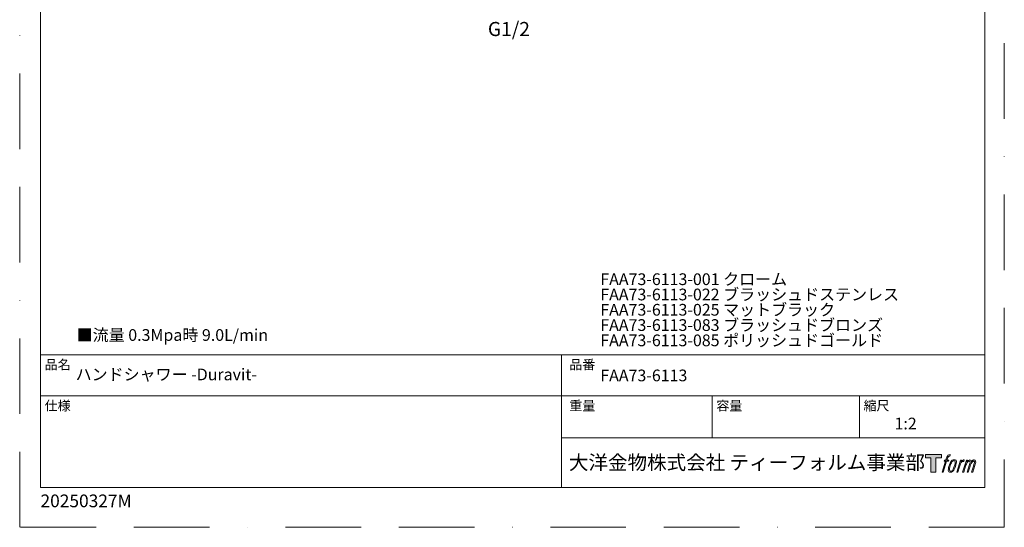
# Model space of a CAD drawing. Units: millimetres. Extents: x 0 to 1063, y 0 to 603.
# Drawn here: x 0 to 420, y 0 to 217 of the extents above; entities that cross this region are included whole.
import ezdxf

# ---------------------------------------------------------------- set-up
doc = ezdxf.new("R2010")
doc.units = ezdxf.units.MM
doc.header["$LTSCALE"] = 50.8
doc.linetypes.add('BORDER', pattern=[44.45, 12.7, -6.35, 12.7, -6.35, 0, -6.35])
doc.layers.add('DIM', color=3, linetype='Continuous', lineweight=13)
doc.layers.add('TEMPLATE', color=7, linetype='Continuous', lineweight=20)
doc.layers.add('LOGO', color=7, linetype='Continuous')
doc.layers.add('PRINT', color=4, linetype='Continuous', lineweight=20, plot=False)
doc.styles.add('ＭＳ ゴシック', font='msgothic.ttc', dxfattribs={"bigfont": 'ＭＳ ゴシック'})

# ---------------------------------------------------------------- blocks, each defined once
blk = doc.blocks.new('block 4')
at = {"layer": 'LOGO', "true_color": 0x221814}
h = blk.add_hatch(color=250, dxfattribs=at)
h.dxf.hatch_style = 2
h.paths.add_polyline_path([(83.8, 167.6), (83.8, 159.8), (71.4, 159.8), (71.4, 127.8), (60.4, 127.8), (60.4, 159.8), (48.2, 159.8), (48.2, 167.6)])
at = {"layer": 'LOGO', "lineweight": 0}
blk.add_lwpolyline([(83.8, 167.6), (83.8, 159.8), (71.4, 159.8), (71.4, 127.8), (60.4, 127.8), (60.4, 159.8), (48.2, 159.8), (48.2, 167.6), (83.8, 167.6)], dxfattribs=at)
blk = doc.blocks.new('block 5')
at = {"layer": 'LOGO', "true_color": 0x221814}
h = blk.add_hatch(color=250, dxfattribs=at)
h.dxf.hatch_style = 2
edge = h.paths.add_edge_path()
edge.add_spline(control_points=[(100.5, 166.7), (102, 167.1), (104, 166.8), (104, 166.8), (104, 166.8), (103, 163.9), (103, 163.9), (103, 163.9), (101.1, 164.4), (99.6, 163.2), (98.4, 162.3), (97.7, 159.8), (97.4, 158.9), (97.4, 158.9), (96.1, 154.9), (96.1, 154.9), (96.1, 154.9), (100.3, 154.9), (100.3, 154.9), (100.3, 154.9), (99.6, 152.4), (99.6, 152.4), (99.6, 152.4), (95.4, 152.4), (95.4, 152.4), (95.4, 152.4), (87.8, 127.8), (87.8, 127.8), (87.8, 127.8), (85.4, 127.8), (85.4, 127.8), (85.4, 127.8), (93, 152.4), (93, 152.4), (93, 152.4), (89.9, 152.4), (89.9, 152.4), (89.9, 152.4), (90.5, 154.9), (90.5, 154.9), (90.5, 154.9), (93.7, 154.9), (93.7, 154.9), (93.7, 154.9), (94.8, 158.4), (94.8, 158.4), (95.7, 161.3), (96.5, 162.8), (97.2, 164), (97.8, 165.2), (99.1, 166.3), (100.5, 166.7)], knot_values=[0, 0, 0, 0, 1, 1, 1, 2, 2, 2, 3, 3, 3, 4, 4, 4, 5, 5, 5, 6, 6, 6, 7, 7, 7, 8, 8, 8, 9, 9, 9, 10, 10, 10, 11, 11, 11, 12, 12, 12, 13, 13, 13, 14, 14, 14, 15, 15, 15, 16, 16, 16, 17, 17, 17, 17], degree=3, periodic=0)
h = blk.add_hatch(color=250, dxfattribs=at)
h.dxf.hatch_style = 2
edge = h.paths.add_edge_path()
edge.add_spline(control_points=[(101.6, 132.8), (101.6, 134.7), (102.2, 138.1), (103.7, 142.5), (105.8, 148.6), (107.1, 150.8), (108.2, 151.9), (109.7, 153.5), (111.9, 153.5), (112.5, 153.5), (113.4, 153.3), (114.7, 152.8), (114.7, 150.8), (114.8, 149.1), (114.3, 145.9), (112.6, 140.9), (110.6, 135.2), (109.5, 132.9), (108.5, 131.9), (106.7, 130.1), (104.8, 130.2), (104.5, 130.2), (104.2, 130.2), (101.6, 130.6), (101.6, 132.8)], knot_values=[0, 0, 0, 0, 1, 1, 1, 2, 2, 2, 3, 3, 3, 4, 4, 4, 5, 5, 5, 6, 6, 6, 7, 7, 7, 8, 8, 8, 8], degree=3, periodic=0)
edge = h.paths.add_edge_path()
edge.add_spline(control_points=[(106.3, 153.4), (104.8, 151.5), (103.7, 149.9), (101.9, 144.6), (100.3, 139.8), (99.2, 136.3), (99.1, 132), (98.9, 128.9), (100.9, 127.8), (103.7, 127.8), (104.9, 127.8), (108, 127.9), (110.2, 130.6), (111.7, 132.5), (113.2, 134.5), (115.1, 140.9), (116.6, 146.4), (117.7, 149.9), (117.6, 151.9), (117.6, 151.9), (117.6, 151.9), (117.6, 151.9), (117.1, 155.2), (114.7, 155.9), (113.3, 155.9), (112, 155.9), (108.3, 156.1), (106.3, 153.4)], knot_values=[0, 0, 0, 0, 1, 1, 1, 2, 2, 2, 3, 3, 3, 4, 4, 4, 5, 5, 5, 6, 6, 6, 7, 7, 7, 8, 8, 8, 9, 9, 9, 9], degree=3, periodic=0)
h = blk.add_hatch(color=250, dxfattribs=at)
h.dxf.hatch_style = 2
edge = h.paths.add_edge_path()
edge.add_spline(control_points=[(126.4, 154.8), (126.4, 154.8), (128.8, 154.8), (128.8, 154.8), (128.8, 154.8), (127.7, 151.3), (127.7, 151.3), (128.6, 152.3), (129.9, 153.6), (131, 154.3), (132.7, 155.3), (133.7, 155.4), (134.7, 155.4), (134.7, 155.4), (133.7, 152), (133.7, 152), (133, 152.3), (130.9, 151.8), (129.7, 150.9), (128.7, 150.1), (127.9, 149.5), (127, 147.8), (126.2, 146.2), (125.5, 143.5), (124.3, 139.7), (124.3, 139.7), (120.6, 127.8), (120.6, 127.8), (120.6, 127.8), (118.2, 127.8), (118.2, 127.8), (118.2, 127.8), (126.4, 154.8), (126.4, 154.8)], knot_values=[0, 0, 0, 0, 1, 1, 1, 2, 2, 2, 3, 3, 3, 4, 4, 4, 5, 5, 5, 6, 6, 6, 7, 7, 7, 8, 8, 8, 9, 9, 9, 10, 10, 10, 11, 11, 11, 11], degree=3, periodic=0)
h = blk.add_hatch(color=250, dxfattribs=at)
h.dxf.hatch_style = 2
edge = h.paths.add_edge_path()
edge.add_spline(control_points=[(139.9, 154.8), (139.9, 154.8), (142, 154.8), (142, 154.8), (142, 154.8), (141, 151.3), (141, 151.3), (141.9, 152.8), (142.7, 153.4), (143.9, 154.3), (145, 155.1), (146.3, 155.3), (147.2, 155.3), (148.4, 155.3), (149.5, 155.1), (150.1, 153.8), (150.5, 152.8), (150.5, 152.7), (150.4, 150.8), (151.6, 152.8), (152.4, 153.6), (153.9, 154.5), (155.4, 155.3), (156.3, 155.4), (157.4, 155.2), (158.9, 155), (159.9, 154.4), (160.4, 152.8), (160.9, 151.1), (160.6, 150.2), (160, 147.6), (159.7, 146.4), (159.3, 144.9), (158.7, 143.2), (158.7, 143.2), (153.9, 127.8), (153.9, 127.8), (153.9, 127.8), (151.4, 127.8), (151.4, 127.8), (151.4, 127.8), (155.6, 141.3), (155.6, 141.3), (156.5, 144.1), (157.1, 146.2), (157.4, 147.4), (157.8, 149.1), (158, 149.6), (157.8, 150.8), (157.6, 151.8), (157.1, 152.6), (156.1, 152.6), (155.1, 152.6), (154.3, 152.4), (153.2, 151.3), (152, 150.1), (151.1, 148.8), (150.3, 147.2), (149.6, 145.7), (148.9, 143.7), (148.1, 141.3), (148.1, 141.3), (143.9, 127.8), (143.9, 127.8), (143.9, 127.8), (141.5, 127.8), (141.5, 127.8), (141.5, 127.8), (146.3, 143.2), (146.3, 143.2), (146.8, 144.8), (147.2, 146.2), (147.5, 147.2), (147.9, 149), (148, 150.2), (147.7, 151.3), (147.4, 152.4), (146.8, 152.7), (145.9, 152.7), (145.1, 152.7), (144.3, 152.3), (143.5, 151.7), (142.3, 150.8), (141.9, 150.1), (141.4, 149.3), (140.6, 148.2), (140.3, 147.5), (139.7, 145.8), (139.1, 144.2), (138.5, 142.3), (138.1, 141), (138.1, 141), (133.9, 127.8), (133.9, 127.8), (133.9, 127.8), (131.4, 127.8), (131.4, 127.8), (131.4, 127.8), (139.9, 154.8), (139.9, 154.8)], knot_values=[0, 0, 0, 0, 1, 1, 1, 2, 2, 2, 3, 3, 3, 4, 4, 4, 5, 5, 5, 6, 6, 6, 7, 7, 7, 8, 8, 8, 9, 9, 9, 10, 10, 10, 11, 11, 11, 12, 12, 12, 13, 13, 13, 14, 14, 14, 15, 15, 15, 16, 16, 16, 17, 17, 17, 18, 18, 18, 19, 19, 19, 20, 20, 20, 21, 21, 21, 22, 22, 22, 23, 23, 23, 24, 24, 24, 25, 25, 25, 26, 26, 26, 27, 27, 27, 28, 28, 28, 29, 29, 29, 30, 30, 30, 31, 31, 31, 32, 32, 32, 33, 33, 33, 33], degree=3, periodic=0)
at = {"layer": 'LOGO', "lineweight": 0}
for points, knots in [([(100.5, 166.7), (102, 167.1), (104, 166.8), (104, 166.8), (104, 166.8), (103, 163.9), (103, 163.9), (103, 163.9), (101.1, 164.4), (99.6, 163.2), (98.4, 162.3), (97.7, 159.8), (97.4, 158.9), (97.4, 158.9), (96.1, 154.9), (96.1, 154.9), (96.1, 154.9), (100.3, 154.9), (100.3, 154.9), (100.3, 154.9), (99.6, 152.4), (99.6, 152.4), (99.6, 152.4), (95.4, 152.4), (95.4, 152.4), (95.4, 152.4), (87.8, 127.8), (87.8, 127.8), (87.8, 127.8), (85.4, 127.8), (85.4, 127.8), (85.4, 127.8), (93, 152.4), (93, 152.4), (93, 152.4), (89.9, 152.4), (89.9, 152.4), (89.9, 152.4), (90.5, 154.9), (90.5, 154.9), (90.5, 154.9), (93.7, 154.9), (93.7, 154.9), (93.7, 154.9), (94.8, 158.4), (94.8, 158.4), (95.7, 161.3), (96.5, 162.8), (97.2, 164), (97.8, 165.2), (99.1, 166.3), (100.5, 166.7)], [0, 0, 0, 0, 1, 1, 1, 2, 2, 2, 3, 3, 3, 4, 4, 4, 5, 5, 5, 6, 6, 6, 7, 7, 7, 8, 8, 8, 9, 9, 9, 10, 10, 10, 11, 11, 11, 12, 12, 12, 13, 13, 13, 14, 14, 14, 15, 15, 15, 16, 16, 16, 17, 17, 17, 17]), ([(106.3, 153.4), (104.8, 151.5), (103.7, 149.9), (101.9, 144.6), (100.3, 139.8), (99.2, 136.3), (99.1, 132), (98.9, 128.9), (100.9, 127.8), (103.7, 127.8), (104.9, 127.8), (108, 127.9), (110.2, 130.6), (111.7, 132.5), (113.2, 134.5), (115.1, 140.9), (116.6, 146.4), (117.7, 149.9), (117.6, 151.9), (117.6, 151.9), (117.6, 151.9), (117.6, 151.9), (117.1, 155.2), (114.7, 155.9), (113.3, 155.9), (112, 155.9), (108.3, 156.1), (106.3, 153.4)], [0, 0, 0, 0, 1, 1, 1, 2, 2, 2, 3, 3, 3, 4, 4, 4, 5, 5, 5, 6, 6, 6, 7, 7, 7, 8, 8, 8, 9, 9, 9, 9]), ([(126.4, 154.8), (126.4, 154.8), (128.8, 154.8), (128.8, 154.8), (128.8, 154.8), (127.7, 151.3), (127.7, 151.3), (128.6, 152.3), (129.9, 153.6), (131, 154.3), (132.7, 155.3), (133.7, 155.4), (134.7, 155.4), (134.7, 155.4), (133.7, 152), (133.7, 152), (133, 152.3), (130.9, 151.8), (129.7, 150.9), (128.7, 150.1), (127.9, 149.5), (127, 147.8), (126.2, 146.2), (125.5, 143.5), (124.3, 139.7), (124.3, 139.7), (120.6, 127.8), (120.6, 127.8), (120.6, 127.8), (118.2, 127.8), (118.2, 127.8), (118.2, 127.8), (126.4, 154.8), (126.4, 154.8)], [0, 0, 0, 0, 1, 1, 1, 2, 2, 2, 3, 3, 3, 4, 4, 4, 5, 5, 5, 6, 6, 6, 7, 7, 7, 8, 8, 8, 9, 9, 9, 10, 10, 10, 11, 11, 11, 11]), ([(139.9, 154.8), (139.9, 154.8), (142, 154.8), (142, 154.8), (142, 154.8), (141, 151.3), (141, 151.3), (141.9, 152.8), (142.7, 153.4), (143.9, 154.3), (145, 155.1), (146.3, 155.3), (147.2, 155.3), (148.4, 155.3), (149.5, 155.1), (150.1, 153.8), (150.5, 152.8), (150.5, 152.7), (150.4, 150.8), (151.6, 152.8), (152.4, 153.6), (153.9, 154.5), (155.4, 155.3), (156.3, 155.4), (157.4, 155.2), (158.9, 155), (159.9, 154.4), (160.4, 152.8), (160.9, 151.1), (160.6, 150.2), (160, 147.6), (159.7, 146.4), (159.3, 144.9), (158.7, 143.2), (158.7, 143.2), (153.9, 127.8), (153.9, 127.8), (153.9, 127.8), (151.4, 127.8), (151.4, 127.8), (151.4, 127.8), (155.6, 141.3), (155.6, 141.3), (156.5, 144.1), (157.1, 146.2), (157.4, 147.4), (157.8, 149.1), (158, 149.6), (157.8, 150.8), (157.6, 151.8), (157.1, 152.6), (156.1, 152.6), (155.1, 152.6), (154.3, 152.4), (153.2, 151.3), (152, 150.1), (151.1, 148.8), (150.3, 147.2), (149.6, 145.7), (148.9, 143.7), (148.1, 141.3), (148.1, 141.3), (143.9, 127.8), (143.9, 127.8), (143.9, 127.8), (141.5, 127.8), (141.5, 127.8), (141.5, 127.8), (146.3, 143.2), (146.3, 143.2), (146.8, 144.8), (147.2, 146.2), (147.5, 147.2), (147.9, 149), (148, 150.2), (147.7, 151.3), (147.4, 152.4), (146.8, 152.7), (145.9, 152.7), (145.1, 152.7), (144.3, 152.3), (143.5, 151.7), (142.3, 150.8), (141.9, 150.1), (141.4, 149.3), (140.6, 148.2), (140.3, 147.5), (139.7, 145.8), (139.1, 144.2), (138.5, 142.3), (138.1, 141), (138.1, 141), (133.9, 127.8), (133.9, 127.8), (133.9, 127.8), (131.4, 127.8), (131.4, 127.8), (131.4, 127.8), (139.9, 154.8), (139.9, 154.8)], [0, 0, 0, 0, 1, 1, 1, 2, 2, 2, 3, 3, 3, 4, 4, 4, 5, 5, 5, 6, 6, 6, 7, 7, 7, 8, 8, 8, 9, 9, 9, 10, 10, 10, 11, 11, 11, 12, 12, 12, 13, 13, 13, 14, 14, 14, 15, 15, 15, 16, 16, 16, 17, 17, 17, 18, 18, 18, 19, 19, 19, 20, 20, 20, 21, 21, 21, 22, 22, 22, 23, 23, 23, 24, 24, 24, 25, 25, 25, 26, 26, 26, 27, 27, 27, 28, 28, 28, 29, 29, 29, 30, 30, 30, 31, 31, 31, 32, 32, 32, 33, 33, 33, 33]), ([(101.6, 132.8), (101.6, 134.7), (102.2, 138.1), (103.7, 142.5), (105.8, 148.6), (107.1, 150.8), (108.2, 151.9), (109.7, 153.5), (111.9, 153.5), (112.5, 153.5), (113.4, 153.3), (114.7, 152.8), (114.7, 150.8), (114.8, 149.1), (114.3, 145.9), (112.6, 140.9), (110.6, 135.2), (109.5, 132.9), (108.5, 131.9), (106.7, 130.1), (104.8, 130.2), (104.5, 130.2), (104.2, 130.2), (101.6, 130.6), (101.6, 132.8)], [0, 0, 0, 0, 1, 1, 1, 2, 2, 2, 3, 3, 3, 4, 4, 4, 5, 5, 5, 6, 6, 6, 7, 7, 7, 8, 8, 8, 8])]:
    blk.add_open_spline(points, degree=3, knots=knots, dxfattribs=at)
blk = doc.blocks.new('block 3')
at = {"layer": 'LOGO'}
for name in ['block 4', 'block 5']:
    blk.add_blockref(name, (0, 0), dxfattribs=at)
blk = doc.blocks.new('名称未設定-1')
at = {"layer": 'LOGO'}
blk.add_blockref('block 3', (0, 0), dxfattribs=at)

msp = doc.modelspace()

# ---------------------------------------------------------------- linework, layer by layer
at = {"layer": 'PRINT', "linetype": 'BORDER', "ltscale": 0.05}
msp.add_lwpolyline([(0, 0), (0, 594), (420, 594), (420, 0)], close=True, dxfattribs=at)
at = {"layer": 'TEMPLATE'}
for p, q in [((411.71, 73.55), (8.87, 73.55)), ((231.12, 16.97), (231.12, 73.55)), ((411.71, 56.04), (8.87, 56.04)), ((295.42, 38.22), (295.42, 56.04)), ((358.17, 38.22), (358.17, 56.04)), ((411.71, 38.22), (231.12, 38.22))]:
    msp.add_line(p, q, dxfattribs=at)
at = {"layer": 'TEMPLATE', "flags": 128}
msp.add_lwpolyline([(411.71, 587.35), (8.87, 587.35), (8.87, 16.97), (411.71, 16.97), (411.71, 587.35)], dxfattribs=at)

# ---------------------------------------------------------------- block references
at = {"layer": 'TEMPLATE', "xscale": 0.1905, "yscale": 0.1905, "zscale": 0.1905}
msp.add_blockref('名称未設定-1', (377.2, -0.83), dxfattribs=at)

# ---------------------------------------------------------------- texts
at = {"layer": 'DIM', "insert": (199.72, 215.66), "char_height": 6, "attachment_point": 1, "line_spacing_factor": 0.782827, "style": 'ＭＳ ゴシック'}
msp.add_mtext('G1/2', dxfattribs=at)
at = {"layer": 'TEMPLATE', "attachment_point": 1, "line_spacing_factor": 0.782827, "style": 'ＭＳ ゴシック'}
for s, insert, char_height in [('{FAA73-6113-001 クローム\\PFAA73-6113-022 ブラッシュドステンレス\\PFAA73-6113-025 マットブラック\\PFAA73-6113-083 ブラッシュドブロンズ\\PFAA73-6113-085 ポリッシュドゴールド}', (247.67, 108.38), 5), ('品名', (10.62, 71.45), 4.072), ('品番', (234.42, 71.45), 4.072), ('{ハンドシャワー -Duravit-}', (23.87, 67.74), 5), ('{FAA73-6113}', (247.67, 67.31), 5), ('仕様', (10.62, 53.94), 4.072), ('重量', (234.42, 53.94), 4.072), ('容量', (297.17, 53.94), 4.072), ('縮尺', (359.92, 53.94), 4.072), ('{1:2}', (373.17, 46.79), 5), ('大洋金物株式会社 ティーフォルム事業部', (234.28, 30.74), 6.1082), ('{20250327M}', (8.87, 14), 5.4295)]:
    msp.add_mtext(s, dxfattribs=dict(at, insert=insert, char_height=char_height))
at = {"layer": 'TEMPLATE', "insert": (24.32, 84.57), "char_height": 5, "width": 286.4251, "attachment_point": 1, "style": 'ＭＳ ゴシック'}
msp.add_mtext('{■流量 0.3Mpa時 9.0L/min}', dxfattribs=at)

doc.saveas('drawing.dxf')
